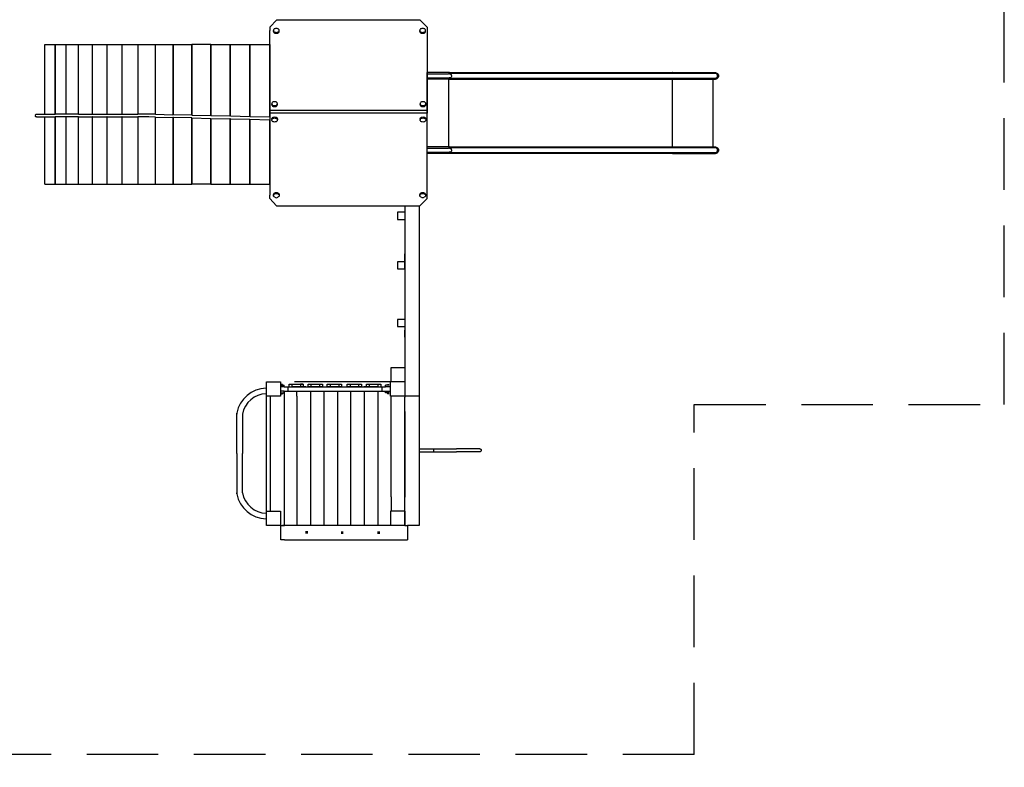
# Model space of a CAD drawing. Units: inches. Extents: x 10.6 to 21.5, y 4.5 to 14.2.
# Drawn here: x 14.6 to 21.5, y 4.5 to 9.7 of the extents above; entities that cross this region are included whole.
import ezdxf

# ---------------------------------------------------------------- set-up
doc = ezdxf.new("R2010")
doc.units = ezdxf.units.IN
doc.header["$MEASUREMENT"] = 0
doc.linetypes.add('DASHED', pattern=[0.75, 0.5, -0.25])
doc.layers.get('0').update_dxf_attribs({"lineweight": 25})
doc.layers.get('Defpoints').update_dxf_attribs({"lineweight": 5})
doc.layers.add('STREFA BEZPIECZEŃSTWA', color=7, linetype='DASHED', lineweight=25)
doc.layers.add('WYMIAR', color=7, linetype='Continuous', lineweight=25)
doc.styles.add('AR 01 SWIS', font='swissc.ttf')
doc.dimstyles.new('AR SKALA 1-50', dxfattribs={"dimscale": 0.02, "dimtxt": 9, "dimasz": 3, "dimexe": 5, "dimexo": 20, "dimgap": 6, "dimtad": 1, "dimrnd": 0.05, "dimzin": 1, "dimdsep": 46, "dimtxsty": 'AR 01 SWIS', "dimblk1": 'MAR-STRZ', "dimblk2": 'MAR-STRZ', "dimsah": 1, "dimcen": 12, "dimse1": 1, "dimse2": 1, "dimclrd": 256, "dimclre": 256, "dimclrt": 256, "dimadec": 1, "dimazin": 0, "dimtfac": 0.01, "dimtix": 1, "dimtmove": 2, "dimatfit": 3, "dimldrblk": 'MAR-STRZ', "dimfxl": 1, "dimtolj": 1, "dimtzin": 0, "dimarcsym": 0})

# ---------------------------------------------------------------- blocks, each defined once
blk = doc.blocks.new('MAR-STRZ')
for p, q in [((0, 2.3), (0, -2.3)), ((1.4, 0), (-1.4, 0))]:
    blk.add_line(p, q)
at = {"color": 10}
blk.add_line((1.5, 1.5), (-1.5, -1.5), dxfattribs=at)
blk = doc.blocks.new('*D7')
at = {"layer": 'Defpoints', "color": 0}
for p in [(14.8588, 13.1774), (10.939, 4.5735), (14.3981, 4.5735)]:
    blk.add_point(p, dxfattribs=at)
at = {"layer": 'WYMIAR', "lineweight": -2}
blk.add_line((10.939, 13.1174), (10.939, 4.6335), dxfattribs=at)
at = {"layer": 'WYMIAR', "lineweight": -2, "xscale": 0.06, "yscale": 0.06, "zscale": 0.06}
for p, rotation in [((10.939, 13.1774), 90), ((10.939, 4.5735), 270)]:
    blk.add_blockref('MAR-STRZ', p, dxfattribs=dict(at, rotation=rotation))
at = {"layer": 'WYMIAR', "insert": (10.729, 8.8754), "char_height": 0.18, "attachment_point": 5, "rotation": 90, "style": 'AR 01 SWIS'}
blk.add_mtext('\\A1;8.60', dxfattribs=at)

msp = doc.modelspace()

# ---------------------------------------------------------------- linework, layer by layer
for p, q in [((16.3633, 9.7094), (16.3133, 9.6586)), ((16.3133, 9.6586), (16.3133, 9.6354)), ((16.3443, 9.6448), (16.3411, 9.642)), ((16.3485, 9.647), (16.3443, 9.6448)), ((16.3533, 9.6484), (16.3485, 9.647)), ((16.3585, 9.6488), (16.3533, 9.6484)), ((16.3636, 9.6484), (16.3585, 9.6488)), ((16.3633, 9.7094), (17.3633, 9.7094)), ((16.3685, 9.647), (16.3636, 9.6484)), ((16.3726, 9.6448), (16.3685, 9.647)), ((16.3758, 9.642), (16.3726, 9.6448)), ((17.3633, 9.7094), (17.4133, 9.6586)), ((17.3683, 9.6448), (17.3651, 9.642)), ((17.3725, 9.647), (17.3683, 9.6448)), ((17.3773, 9.6484), (17.3725, 9.647)), ((17.3825, 9.6488), (17.3773, 9.6484)), ((17.3876, 9.6484), (17.3825, 9.6488)), ((17.3925, 9.647), (17.3876, 9.6484)), ((17.3966, 9.6448), (17.3925, 9.647)), ((17.3998, 9.642), (17.3966, 9.6448)), ((17.4133, 9.6586), (17.4133, 9.6354)), ((17.4133, 9.6586), (17.4133, 9.0783)), ((16.3133, 9.11), (16.3133, 9.6354)), ((16.3391, 9.6387), (16.3385, 9.6351)), ((16.3385, 9.6351), (16.3391, 9.6316)), ((16.3385, 9.6283), (16.3385, 9.6351)), ((16.3385, 9.6283), (16.3391, 9.6247)), ((16.3411, 9.642), (16.3391, 9.6387)), ((16.3391, 9.6316), (16.3411, 9.6283)), ((16.3391, 9.6247), (16.3411, 9.6214)), ((16.3411, 9.6283), (16.3443, 9.6254)), ((16.3411, 9.6214), (16.3443, 9.6186)), ((16.3443, 9.6254), (16.3485, 9.6232)), ((16.3443, 9.6186), (16.3485, 9.6164)), ((16.3485, 9.6232), (16.3533, 9.6219)), ((16.3485, 9.6164), (16.3533, 9.615)), ((16.3533, 9.6219), (16.3585, 9.6214)), ((16.3533, 9.615), (16.3585, 9.6145)), ((16.3585, 9.6214), (16.3636, 9.6219)), ((16.3585, 9.6145), (16.3636, 9.615)), ((16.3636, 9.6219), (16.3685, 9.6232)), ((16.3636, 9.615), (16.3685, 9.6164)), ((16.3685, 9.6232), (16.3726, 9.6254)), ((16.3685, 9.6164), (16.3726, 9.6186)), ((16.3726, 9.6254), (16.3758, 9.6283)), ((16.3726, 9.6186), (16.3758, 9.6214)), ((16.3778, 9.6387), (16.3758, 9.642)), ((16.3758, 9.6283), (16.3778, 9.6316)), ((16.3758, 9.6214), (16.3778, 9.6247)), ((16.3785, 9.6351), (16.3778, 9.6387)), ((16.3778, 9.6316), (16.3785, 9.6351)), ((16.3778, 9.6247), (16.3785, 9.6283)), ((16.3785, 9.6283), (16.3785, 9.6351)), ((17.3631, 9.6387), (17.3625, 9.6351)), ((17.3625, 9.6351), (17.3631, 9.6316)), ((17.3625, 9.6283), (17.3625, 9.6351)), ((17.3625, 9.6283), (17.3631, 9.6247)), ((17.3651, 9.642), (17.3631, 9.6387)), ((17.3631, 9.6316), (17.3651, 9.6283)), ((17.3631, 9.6247), (17.3651, 9.6214)), ((17.3651, 9.6283), (17.3683, 9.6254)), ((17.3651, 9.6214), (17.3683, 9.6186)), ((17.3683, 9.6254), (17.3725, 9.6232)), ((17.3683, 9.6186), (17.3725, 9.6164)), ((17.3725, 9.6232), (17.3773, 9.6219)), ((17.3725, 9.6164), (17.3773, 9.615)), ((17.3773, 9.6219), (17.3825, 9.6214)), ((17.3773, 9.615), (17.3825, 9.6145)), ((17.3825, 9.6214), (17.3876, 9.6219)), ((17.3825, 9.6145), (17.3876, 9.615)), ((17.3876, 9.6219), (17.3925, 9.6232)), ((17.3876, 9.615), (17.3925, 9.6164)), ((17.3925, 9.6232), (17.3966, 9.6254)), ((17.3925, 9.6164), (17.3966, 9.6186)), ((17.3966, 9.6254), (17.3998, 9.6283)), ((17.3966, 9.6186), (17.3998, 9.6214)), ((17.4018, 9.6387), (17.3998, 9.642)), ((17.3998, 9.6283), (17.4018, 9.6316)), ((17.3998, 9.6214), (17.4018, 9.6247)), ((17.4025, 9.6351), (17.4018, 9.6387)), ((17.4018, 9.6316), (17.4025, 9.6351)), ((17.4018, 9.6247), (17.4025, 9.6283)), ((17.4025, 9.6283), (17.4025, 9.6351)), ((17.4133, 9.6354), (17.4133, 9.11)), ((14.7387, 9.0496), (14.7387, 9.537)), ((14.7387, 9.537), (14.812, 9.537)), ((14.812, 9.537), (14.812, 9.0496)), ((14.812, 9.537), (14.8121, 9.537)), ((14.8121, 9.0496), (14.8121, 9.537)), ((14.8121, 9.537), (14.8858, 9.537)), ((14.8858, 9.537), (14.8858, 9.0496)), ((14.8858, 9.537), (14.8882, 9.537)), ((14.8882, 9.0496), (14.8882, 9.537)), ((14.8882, 9.537), (14.973, 9.537)), ((14.973, 9.537), (14.973, 9.0496)), ((14.973, 9.537), (14.974, 9.537)), ((14.974, 9.0496), (14.974, 9.537)), ((14.974, 9.537), (15.0694, 9.537)), ((15.0694, 9.537), (15.0694, 9.0496)), ((15.0694, 9.537), (15.0715, 9.537)), ((15.0715, 9.0496), (15.0715, 9.537)), ((15.0715, 9.537), (15.1722, 9.537)), ((15.1722, 9.537), (15.1722, 9.0496)), ((15.1722, 9.537), (15.1744, 9.537)), ((15.1744, 9.0496), (15.1744, 9.537)), ((15.1744, 9.537), (15.2767, 9.537)), ((15.2767, 9.537), (15.2767, 9.0496)), ((15.2767, 9.537), (15.2799, 9.537)), ((15.2799, 9.0496), (15.2799, 9.537)), ((15.2799, 9.537), (15.3908, 9.537)), ((15.3908, 9.537), (15.3908, 9.0496)), ((15.3908, 9.537), (15.3922, 9.537)), ((15.3922, 9.0496), (15.3922, 9.537)), ((15.3922, 9.537), (15.5107, 9.537)), ((15.5107, 9.537), (15.5107, 9.0486)), ((15.5107, 9.537), (15.5129, 9.537)), ((15.5129, 9.0486), (15.5129, 9.537)), ((15.5129, 9.537), (15.6353, 9.537)), ((15.6353, 9.537), (15.6353, 9.0458)), ((15.6353, 9.537), (15.639, 9.537)), ((15.639, 9.0458), (15.639, 9.537)), ((15.639, 9.537), (15.7669, 9.537)), ((15.7669, 9.537), (15.7669, 9.0429)), ((15.7669, 9.537), (15.7686, 9.537)), ((15.7686, 9.0429), (15.7686, 9.537)), ((15.9008, 9.537), (15.7686, 9.537)), ((15.9008, 9.537), (15.9008, 9.0399)), ((15.9008, 9.537), (15.9009, 9.537)), ((15.9009, 9.0399), (15.9009, 9.537)), ((15.9009, 9.537), (16.0333, 9.537)), ((16.0333, 9.537), (16.0333, 9.037)), ((16.0333, 9.537), (16.0373, 9.537)), ((16.0373, 9.0369), (16.0373, 9.537)), ((16.0373, 9.537), (16.1724, 9.537)), ((16.1724, 9.537), (16.1724, 9.0339)), ((16.1724, 9.537), (16.1742, 9.537)), ((16.1742, 9.0338), (16.1742, 9.537)), ((16.1742, 9.537), (16.3109, 9.537)), ((16.3109, 9.537), (16.3132, 9.537)), ((16.3109, 9.537), (16.3109, 9.0308)), ((16.3132, 9.537), (16.3132, 9.4545)), ((16.3146, 9.4545), (16.3146, 9.537)), ((16.3132, 9.4545), (16.3146, 9.4545)), ((16.3132, 9.4545), (16.3132, 9.4544)), ((16.3132, 9.4544), (16.3146, 9.4544)), ((16.3132, 9.4544), (16.3132, 9.4044)), ((16.3146, 9.4544), (16.3146, 9.4545)), ((16.3146, 9.4044), (16.3146, 9.4544)), ((16.3132, 9.4044), (16.3146, 9.4044)), ((16.3132, 9.4044), (16.3132, 9.0307)), ((16.3146, 9.0307), (16.3146, 9.4044)), ((17.563, 9.3401), (17.4122, 9.3401)), ((17.4122, 9.3317), (17.564, 9.3317)), ((17.4122, 9.3026), (17.5672, 9.3026)), ((17.4149, 9.3317), (17.4149, 9.3401)), ((17.4149, 9.3026), (17.4149, 9.3317)), ((17.4149, 9.2941), (17.4149, 9.3026)), ((17.5697, 9.3401), (17.563, 9.3401)), ((17.5649, 9.3328), (17.564, 9.3317)), ((17.5714, 9.3317), (17.564, 9.3317)), ((17.567, 9.3338), (17.5649, 9.3328)), ((17.5692, 9.3337), (17.567, 9.3338)), ((17.575, 9.3338), (17.567, 9.3338)), ((17.5672, 9.3026), (17.5679, 9.3018)), ((17.568, 9.3026), (17.5672, 9.3026)), ((17.5679, 9.3018), (17.5702, 9.3006)), ((17.5718, 9.3026), (17.568, 9.3026)), ((17.5714, 9.3324), (17.5692, 9.3337)), ((17.5697, 9.3401), (17.5717, 9.3394)), ((17.5697, 9.3401), (18.7285, 9.3401)), ((17.5702, 9.3006), (17.5724, 9.3005)), ((17.5724, 9.3314), (17.5714, 9.3324)), ((17.5714, 9.3317), (17.5724, 9.3314)), ((17.5717, 9.3394), (17.5735, 9.3371)), ((17.5755, 9.3037), (17.5718, 9.3026)), ((17.5724, 9.3314), (17.5751, 9.3307)), ((17.5724, 9.3005), (17.5744, 9.3015)), ((17.5724, 9.3005), (17.575, 9.3005)), ((17.5735, 9.3371), (17.575, 9.3338)), ((17.575, 9.3005), (17.5735, 9.2972)), ((17.5744, 9.3015), (17.5761, 9.3036)), ((18.7321, 9.3338), (17.575, 9.3338)), ((17.575, 9.3005), (18.7321, 9.3005)), ((17.5751, 9.3307), (17.5784, 9.3289)), ((17.5764, 9.3043), (17.5755, 9.3037)), ((17.5761, 9.3036), (17.5764, 9.3043)), ((17.5787, 9.3056), (17.5764, 9.3043)), ((17.5784, 9.3289), (17.5812, 9.3262)), ((17.5814, 9.3084), (17.5787, 9.3056)), ((17.5812, 9.3262), (17.5831, 9.3229)), ((17.5833, 9.3117), (17.5814, 9.3084)), ((17.5831, 9.3229), (17.5842, 9.3192)), ((17.5842, 9.3154), (17.5833, 9.3117)), ((17.5842, 9.3192), (17.5842, 9.3154)), ((17.9666, 9.3401), (19.1254, 9.3401)), ((19.129, 9.3338), (17.9719, 9.3338)), ((17.9719, 9.3005), (19.129, 9.3005)), ((19.1254, 9.3401), (19.1309, 9.3401)), ((19.1309, 9.3401), (19.1289, 9.3401)), ((19.1325, 9.3338), (19.129, 9.3338)), ((19.129, 9.3005), (19.1325, 9.3005)), ((19.1309, 9.3401), (19.1315, 9.3394)), ((19.1309, 9.3401), (19.4117, 9.3401)), ((19.1315, 9.3394), (19.1321, 9.3371)), ((19.1321, 9.3371), (19.1325, 9.3338)), ((19.1325, 9.3005), (19.1321, 9.2972)), ((19.4318, 9.3338), (19.1325, 9.3338)), ((19.1325, 9.3005), (19.4308, 9.3005)), ((19.4117, 9.3401), (19.4308, 9.3401)), ((19.4308, 9.3401), (19.4365, 9.3394)), ((19.4365, 9.3394), (19.4418, 9.3371)), ((19.4418, 9.3371), (19.4463, 9.3334)), ((19.4463, 9.3009), (19.4418, 9.2972)), ((19.4463, 9.3334), (19.4498, 9.3286)), ((19.4498, 9.3056), (19.4463, 9.3009)), ((19.4498, 9.3286), (19.452, 9.3231)), ((19.452, 9.3112), (19.4498, 9.3056)), ((19.452, 9.3231), (19.4528, 9.3171)), ((19.4528, 9.3171), (19.452, 9.3112)), ((17.5697, 9.2941), (17.4122, 9.2941)), ((17.4149, 8.8201), (17.4149, 9.2941)), ((17.5631, 9.2941), (17.563, 8.8201)), ((17.5717, 9.2949), (17.5697, 9.2941)), ((17.5697, 9.2941), (18.7305, 9.2941)), ((17.5735, 9.2972), (17.5717, 9.2949)), ((17.9666, 9.2941), (19.1274, 9.2941)), ((19.129, 9.2941), (19.1289, 8.8201)), ((19.1315, 9.2949), (19.1309, 9.2941)), ((19.1309, 9.2941), (19.4308, 9.2941)), ((19.1321, 9.2972), (19.1315, 9.2949)), ((19.412, 9.2941), (19.4117, 8.8201)), ((19.4365, 9.2949), (19.4308, 9.2941)), ((19.4418, 9.2972), (19.4365, 9.2949)), ((16.3133, 9.1069), (16.3133, 9.11)), ((16.3133, 9.0983), (16.3133, 9.1069)), ((16.3133, 9.0783), (16.3133, 9.0983)), ((16.3271, 9.1262), (16.3264, 9.1226)), ((16.3264, 9.1226), (16.3271, 9.1191)), ((16.3264, 9.1158), (16.3264, 9.1226)), ((16.3264, 9.1158), (16.3271, 9.1122)), ((16.3291, 9.1295), (16.3271, 9.1262)), ((16.3271, 9.1191), (16.3291, 9.1158)), ((16.3271, 9.1122), (16.3291, 9.1089)), ((16.3323, 9.1324), (16.3291, 9.1295)), ((16.3291, 9.1158), (16.3323, 9.1129)), ((16.3291, 9.1089), (16.3323, 9.1061)), ((16.3364, 9.1345), (16.3323, 9.1324)), ((16.3323, 9.1129), (16.3364, 9.1108)), ((16.3323, 9.1061), (16.3364, 9.1039)), ((16.3412, 9.1359), (16.3364, 9.1345)), ((16.3364, 9.1108), (16.3412, 9.1094)), ((16.3364, 9.1039), (16.3412, 9.1025)), ((16.3464, 9.1364), (16.3412, 9.1359)), ((16.3412, 9.1094), (16.3464, 9.1089)), ((16.3412, 9.1025), (16.3464, 9.1021)), ((16.3516, 9.1359), (16.3464, 9.1364)), ((16.3464, 9.1089), (16.3516, 9.1094)), ((16.3464, 9.1021), (16.3516, 9.1025)), ((16.3564, 9.1345), (16.3516, 9.1359)), ((16.3516, 9.1094), (16.3564, 9.1108)), ((16.3516, 9.1025), (16.3564, 9.1039)), ((16.3606, 9.1324), (16.3564, 9.1345)), ((16.3564, 9.1108), (16.3606, 9.1129)), ((16.3564, 9.1039), (16.3606, 9.1061)), ((16.3637, 9.1295), (16.3606, 9.1324)), ((16.3606, 9.1129), (16.3637, 9.1158)), ((16.3606, 9.1061), (16.3637, 9.1089)), ((16.3657, 9.1262), (16.3637, 9.1295)), ((16.3637, 9.1158), (16.3657, 9.1191)), ((16.3637, 9.1089), (16.3657, 9.1122)), ((16.3664, 9.1226), (16.3657, 9.1262)), ((16.3657, 9.1191), (16.3664, 9.1226)), ((16.3657, 9.1122), (16.3664, 9.1158)), ((16.3664, 9.1158), (16.3664, 9.1226)), ((17.3651, 9.1262), (17.3644, 9.1226)), ((17.3644, 9.1226), (17.3651, 9.1191)), ((17.3644, 9.1158), (17.3644, 9.1226)), ((17.3644, 9.1158), (17.3651, 9.1122)), ((17.3671, 9.1295), (17.3651, 9.1262)), ((17.3651, 9.1191), (17.3671, 9.1158)), ((17.3651, 9.1122), (17.3671, 9.1089)), ((17.3703, 9.1324), (17.3671, 9.1295)), ((17.3671, 9.1158), (17.3703, 9.1129)), ((17.3671, 9.1089), (17.3703, 9.1061)), ((17.3744, 9.1345), (17.3703, 9.1324)), ((17.3703, 9.1129), (17.3744, 9.1108)), ((17.3703, 9.1061), (17.3744, 9.1039)), ((17.3792, 9.1359), (17.3744, 9.1345)), ((17.3744, 9.1108), (17.3792, 9.1094)), ((17.3744, 9.1039), (17.3792, 9.1025)), ((17.3844, 9.1364), (17.3792, 9.1359)), ((17.3792, 9.1094), (17.3844, 9.1089)), ((17.3792, 9.1025), (17.3844, 9.1021)), ((17.3896, 9.1359), (17.3844, 9.1364)), ((17.3844, 9.1089), (17.3896, 9.1094)), ((17.3844, 9.1021), (17.3896, 9.1025)), ((17.3944, 9.1345), (17.3896, 9.1359)), ((17.3896, 9.1094), (17.3944, 9.1108)), ((17.3896, 9.1025), (17.3944, 9.1039)), ((17.3986, 9.1324), (17.3944, 9.1345)), ((17.3944, 9.1108), (17.3986, 9.1129)), ((17.3944, 9.1039), (17.3986, 9.1061)), ((17.4017, 9.1295), (17.3986, 9.1324)), ((17.3986, 9.1129), (17.4017, 9.1158)), ((17.3986, 9.1061), (17.4017, 9.1089)), ((17.4037, 9.1262), (17.4017, 9.1295)), ((17.4017, 9.1158), (17.4037, 9.1191)), ((17.4017, 9.1089), (17.4037, 9.1122)), ((17.4044, 9.1226), (17.4037, 9.1262)), ((17.4037, 9.1191), (17.4044, 9.1226)), ((17.4037, 9.1122), (17.4044, 9.1158)), ((17.4044, 9.1158), (17.4044, 9.1226)), ((17.4133, 9.11), (17.4133, 9.1069)), ((17.4133, 9.1069), (17.4133, 9.0996)), ((17.4133, 9.0996), (17.4133, 9.0783)), ((14.6724, 9.0404), (14.673, 9.0429)), ((14.6726, 9.0378), (14.6724, 9.0404)), ((14.6734, 9.0353), (14.6726, 9.0378)), ((14.673, 9.0429), (14.6741, 9.0453)), ((14.6747, 9.0331), (14.6734, 9.0353)), ((14.6741, 9.0453), (14.6758, 9.0472)), ((14.6766, 9.0314), (14.6747, 9.0331)), ((14.6758, 9.0472), (14.6778, 9.0486)), ((14.6788, 9.0302), (14.6766, 9.0314)), ((14.6778, 9.0486), (14.6802, 9.0494)), ((14.6813, 9.0296), (14.6788, 9.0302)), ((14.6802, 9.0494), (14.6827, 9.0496)), ((14.6813, 9.0296), (14.7387, 9.0296)), ((14.6827, 9.0496), (14.7387, 9.0496)), ((14.7387, 9.0496), (14.812, 9.0496)), ((14.7387, 8.5603), (14.7387, 9.0296)), ((14.7387, 9.0296), (14.812, 9.0296)), ((14.8121, 9.0496), (14.812, 9.0496)), ((14.812, 9.0296), (14.812, 8.5603)), ((14.8121, 9.0296), (14.812, 9.0296)), ((14.8858, 9.0496), (14.8121, 9.0496)), ((14.8121, 8.5603), (14.8121, 9.0296)), ((14.8858, 9.0296), (14.8121, 9.0296)), ((14.8882, 9.0496), (14.8858, 9.0496)), ((14.8858, 9.0296), (14.8858, 8.5603)), ((14.8882, 9.0296), (14.8858, 9.0296)), ((14.973, 9.0496), (14.8882, 9.0496)), ((14.8882, 8.5603), (14.8882, 9.0296)), ((14.973, 9.0296), (14.8882, 9.0296)), ((14.974, 9.0496), (14.973, 9.0496)), ((14.973, 9.0296), (14.973, 8.6906)), ((14.974, 9.0296), (14.973, 9.0296)), ((14.974, 9.0496), (15.0694, 9.0496)), ((14.974, 8.6906), (14.974, 9.0296)), ((14.974, 9.0296), (15.0694, 9.0296)), ((15.0715, 9.0496), (15.0694, 9.0496)), ((15.0694, 9.0296), (15.0694, 8.6906)), ((15.0715, 9.0296), (15.0694, 9.0296)), ((15.0715, 9.0496), (15.1722, 9.0496)), ((15.0715, 8.6906), (15.0715, 9.0296)), ((15.0715, 9.0296), (15.1722, 9.0296)), ((15.1744, 9.0496), (15.1722, 9.0496)), ((15.1722, 9.0296), (15.1722, 8.6905)), ((15.1744, 9.0296), (15.1722, 9.0296)), ((15.1744, 9.0496), (15.2767, 9.0496)), ((15.1744, 8.6905), (15.1744, 9.0296)), ((15.1744, 9.0296), (15.2767, 9.0296)), ((15.2799, 9.0496), (15.2767, 9.0496)), ((15.2767, 9.0296), (15.2767, 8.5603)), ((15.2799, 9.0296), (15.2767, 9.0296)), ((15.2799, 9.0496), (15.3908, 9.0496)), ((15.2799, 8.5603), (15.2799, 9.0296)), ((15.2799, 9.0296), (15.3908, 9.0296)), ((15.3922, 9.0496), (15.3908, 9.0496)), ((15.3908, 9.0296), (15.3908, 8.5603)), ((15.3922, 9.0296), (15.3908, 9.0296)), ((15.4672, 9.0496), (15.3922, 9.0496)), ((15.3922, 8.5603), (15.3922, 9.0296)), ((15.4662, 9.0296), (15.3922, 9.0296)), ((15.5107, 9.0287), (15.4662, 9.0296)), ((15.5107, 9.0486), (15.4672, 9.0496)), ((15.5129, 9.0486), (15.5107, 9.0486)), ((15.5107, 9.0287), (15.5107, 8.5603)), ((15.5129, 9.0286), (15.5107, 9.0287)), ((15.5129, 9.0486), (15.6353, 9.0458)), ((15.5129, 8.5603), (15.5129, 9.0286)), ((15.5129, 9.0286), (15.6353, 9.0259)), ((15.639, 9.0458), (15.6353, 9.0458)), ((15.6353, 9.0259), (15.6353, 8.5603)), ((15.639, 9.0258), (15.6353, 9.0259)), ((15.7669, 9.0429), (15.639, 9.0458)), ((15.639, 8.5603), (15.639, 9.0258)), ((15.7669, 9.0229), (15.639, 9.0258)), ((15.7686, 9.0429), (15.7669, 9.0429)), ((15.7686, 9.0429), (15.9008, 9.0399)), ((15.9009, 9.0399), (15.9008, 9.0399)), ((15.9009, 9.0399), (16.0333, 9.037)), ((16.0373, 9.0369), (16.0333, 9.037)), ((16.0373, 9.0369), (16.1724, 9.0339)), ((16.1742, 9.0338), (16.1724, 9.0339)), ((16.1742, 9.0338), (16.3109, 9.0308)), ((16.3132, 9.0307), (16.3109, 9.0308)), ((16.3146, 9.0307), (16.3132, 9.0307)), ((16.3133, 9.0783), (16.3133, 9.0611)), ((16.3133, 9.0783), (16.4133, 9.0783)), ((16.3133, 9.0783), (17.4133, 9.0783)), ((16.3133, 9.0611), (16.3133, 9.0571)), ((16.3133, 9.0571), (16.3133, 9.0525)), ((17.4149, 9.0571), (16.3133, 9.0571)), ((16.3133, 9.0525), (16.3133, 8.4828)), ((16.3291, 9.0228), (16.3323, 9.0258)), ((16.3323, 9.0258), (16.3364, 9.028)), ((16.3364, 9.028), (16.3412, 9.0294)), ((16.3412, 9.0294), (16.3464, 9.0299)), ((16.3464, 9.0299), (16.3516, 9.0294)), ((16.3516, 9.0294), (16.3564, 9.028)), ((16.3564, 9.028), (16.3606, 9.0258)), ((16.3606, 9.0258), (16.3637, 9.0228)), ((16.5133, 9.0783), (16.6133, 9.0783)), ((17.3671, 9.0228), (17.3703, 9.0258)), ((17.3703, 9.0258), (17.3744, 9.028)), ((17.3744, 9.028), (17.3792, 9.0294)), ((17.3792, 9.0294), (17.3844, 9.0299)), ((17.3844, 9.0299), (17.3896, 9.0294)), ((17.3896, 9.0294), (17.3944, 9.028)), ((17.3944, 9.028), (17.3986, 9.0258)), ((17.3986, 9.0258), (17.4017, 9.0228)), ((17.4133, 9.0783), (17.4133, 9.0598)), ((17.4133, 9.0598), (17.4133, 9.0571)), ((17.4133, 9.0525), (17.4133, 9.0571)), ((17.4133, 8.4828), (17.4133, 9.0525)), ((15.7669, 9.0229), (15.7669, 8.5603)), ((15.7686, 9.0229), (15.7669, 9.0229)), ((15.7686, 8.5603), (15.7686, 9.0229)), ((15.7686, 9.0229), (15.9008, 9.02)), ((15.9008, 9.02), (15.9008, 8.5603)), ((15.9009, 9.02), (15.9008, 9.02)), ((15.9009, 8.5603), (15.9009, 9.02)), ((15.9009, 9.02), (16.0333, 9.017)), ((16.0333, 9.017), (16.0333, 8.5603)), ((16.0373, 9.0169), (16.0333, 9.017)), ((16.0373, 8.5603), (16.0373, 9.0169)), ((16.0373, 9.0169), (16.1724, 9.0139)), ((16.1724, 9.0139), (16.1724, 8.5603)), ((16.1742, 9.0139), (16.1724, 9.0139)), ((16.1742, 8.5603), (16.1742, 9.0139)), ((16.1742, 9.0139), (16.3109, 9.0108)), ((16.3109, 9.0108), (16.3109, 8.5603)), ((16.3132, 9.0108), (16.3109, 9.0108)), ((16.3132, 9.0108), (16.3132, 8.6877)), ((16.3146, 9.0107), (16.3132, 9.0108)), ((16.3146, 8.6877), (16.3146, 9.0107)), ((16.3264, 9.0158), (16.3271, 9.0194)), ((16.3264, 9.0158), (16.3264, 9.0087)), ((16.3264, 9.0087), (16.3271, 9.0123)), ((16.3271, 9.005), (16.3264, 9.0087)), ((16.3271, 9.0194), (16.3291, 9.0228)), ((16.3271, 9.0123), (16.3291, 9.0158)), ((16.3291, 9.0016), (16.3271, 9.005)), ((16.3291, 9.0158), (16.3323, 9.0187)), ((16.3323, 8.9987), (16.3291, 9.0016)), ((16.3323, 9.0187), (16.3364, 9.0209)), ((16.3364, 8.9964), (16.3323, 8.9987)), ((16.3364, 9.0209), (16.3412, 9.0223)), ((16.3412, 8.995), (16.3364, 8.9964)), ((16.3412, 9.0223), (16.3464, 9.0228)), ((16.3464, 8.9945), (16.3412, 8.995)), ((16.3464, 9.0228), (16.3516, 9.0223)), ((16.3516, 8.995), (16.3464, 8.9945)), ((16.3516, 9.0223), (16.3564, 9.0209)), ((16.3564, 8.9964), (16.3516, 8.995)), ((16.3564, 9.0209), (16.3606, 9.0187)), ((16.3606, 8.9987), (16.3564, 8.9964)), ((16.3606, 9.0187), (16.3637, 9.0158)), ((16.3637, 9.0016), (16.3606, 8.9987)), ((16.3637, 9.0228), (16.3657, 9.0194)), ((16.3637, 9.0158), (16.3657, 9.0123)), ((16.3657, 9.005), (16.3637, 9.0016)), ((16.3657, 9.0194), (16.3664, 9.0158)), ((16.3657, 9.0123), (16.3664, 9.0087)), ((16.3664, 9.0087), (16.3657, 9.005)), ((16.3664, 9.0158), (16.3664, 9.0087)), ((17.3644, 9.0158), (17.3651, 9.0194)), ((17.3644, 9.0158), (17.3644, 9.0087)), ((17.3644, 9.0087), (17.3651, 9.0123)), ((17.3651, 9.005), (17.3644, 9.0087)), ((17.3651, 9.0194), (17.3671, 9.0228)), ((17.3651, 9.0123), (17.3671, 9.0158)), ((17.3671, 9.0016), (17.3651, 9.005)), ((17.3671, 9.0158), (17.3703, 9.0187)), ((17.3703, 8.9987), (17.3671, 9.0016)), ((17.3703, 9.0187), (17.3744, 9.0209)), ((17.3744, 8.9964), (17.3703, 8.9987)), ((17.3744, 9.0209), (17.3792, 9.0223)), ((17.3792, 8.995), (17.3744, 8.9964)), ((17.3792, 9.0223), (17.3844, 9.0228)), ((17.3844, 8.9945), (17.3792, 8.995)), ((17.3844, 9.0228), (17.3896, 9.0223)), ((17.3896, 8.995), (17.3844, 8.9945)), ((17.3896, 9.0223), (17.3944, 9.0209)), ((17.3944, 8.9964), (17.3896, 8.995)), ((17.3944, 9.0209), (17.3986, 9.0187)), ((17.3986, 8.9987), (17.3944, 8.9964)), ((17.3986, 9.0187), (17.4017, 9.0158)), ((17.4017, 9.0016), (17.3986, 8.9987)), ((17.4017, 9.0228), (17.4037, 9.0194)), ((17.4017, 9.0158), (17.4037, 9.0123)), ((17.4037, 9.005), (17.4017, 9.0016)), ((17.4037, 9.0194), (17.4044, 9.0158)), ((17.4037, 9.0123), (17.4044, 9.0087)), ((17.4044, 9.0087), (17.4037, 9.005)), ((17.4044, 9.0158), (17.4044, 9.0087)), ((17.563, 8.8201), (17.4122, 8.8201)), ((17.4149, 8.8117), (17.4149, 8.8201)), ((17.5697, 8.8201), (17.563, 8.8201)), ((17.5697, 8.8201), (17.5717, 8.8193)), ((17.5697, 8.8201), (18.7285, 8.8201)), ((17.5717, 8.8193), (17.5735, 8.817)), ((17.9685, 8.8201), (19.1274, 8.8201)), ((19.1309, 8.8201), (19.1289, 8.8201)), ((19.1309, 8.8201), (19.1315, 8.8193)), ((19.1309, 8.8201), (19.4117, 8.8201)), ((19.1315, 8.8193), (19.1321, 8.817)), ((19.4117, 8.8201), (19.4308, 8.8201)), ((19.4308, 8.8201), (19.4365, 8.8193)), ((19.4365, 8.8193), (19.4418, 8.817)), ((17.4122, 8.8117), (17.564, 8.8117)), ((17.4122, 8.7826), (17.5672, 8.7826)), ((17.5697, 8.7741), (17.4122, 8.7741)), ((17.4149, 8.7826), (17.4149, 8.8117)), ((17.4149, 8.7741), (17.4149, 8.7826)), ((17.5649, 8.8128), (17.564, 8.8117)), ((17.5714, 8.8117), (17.564, 8.8117)), ((17.567, 8.8138), (17.5649, 8.8128)), ((17.5692, 8.8137), (17.567, 8.8138)), ((17.575, 8.8138), (17.567, 8.8138)), ((17.5672, 8.7826), (17.5679, 8.7818)), ((17.568, 8.7826), (17.5672, 8.7826)), ((17.5679, 8.7818), (17.5702, 8.7806)), ((17.5718, 8.7826), (17.568, 8.7826)), ((17.5714, 8.8124), (17.5692, 8.8137)), ((19.1315, 8.7749), (17.5697, 8.7741)), ((17.5702, 8.7806), (17.5724, 8.7805)), ((17.5724, 8.8114), (17.5714, 8.8124)), ((17.5714, 8.8117), (17.5724, 8.8114)), ((17.5735, 8.7772), (17.5717, 8.7749)), ((17.5755, 8.7837), (17.5718, 8.7826)), ((17.5724, 8.8114), (17.5751, 8.8107)), ((17.5724, 8.7805), (17.5744, 8.7815)), ((17.5724, 8.7805), (17.575, 8.7805)), ((17.5735, 8.817), (17.575, 8.8138)), ((17.575, 8.7805), (17.5735, 8.7772)), ((17.5744, 8.7815), (17.5761, 8.7836)), ((18.7321, 8.8138), (17.575, 8.8138)), ((17.575, 8.7805), (18.7321, 8.7805)), ((17.5751, 8.8107), (17.5784, 8.8089)), ((17.5764, 8.7843), (17.5755, 8.7837)), ((17.5761, 8.7836), (17.5764, 8.7843)), ((17.5787, 8.7856), (17.5764, 8.7843)), ((17.5784, 8.8089), (17.5812, 8.8062)), ((17.5814, 8.7884), (17.5787, 8.7856)), ((17.5812, 8.8062), (17.5831, 8.8029)), ((17.5833, 8.7917), (17.5814, 8.7884)), ((17.5831, 8.8029), (17.5842, 8.7992)), ((17.5842, 8.7954), (17.5833, 8.7917)), ((17.5842, 8.7992), (17.5842, 8.7954)), ((17.9721, 8.7749), (17.9701, 8.7741)), ((19.1309, 8.8138), (17.9738, 8.8138)), ((17.9738, 8.7805), (19.1309, 8.7805)), ((19.0485, 8.7809), (19.4485, 8.7809)), ((19.1315, 8.7749), (19.1309, 8.7741)), ((19.1309, 8.7741), (19.4308, 8.7741)), ((19.1321, 8.7772), (19.1315, 8.7749)), ((19.1321, 8.817), (19.1325, 8.8138)), ((19.1325, 8.7805), (19.1321, 8.7772)), ((19.4318, 8.8138), (19.1325, 8.8138)), ((19.1325, 8.7805), (19.4308, 8.7805)), ((19.4365, 8.7749), (19.4308, 8.7741)), ((19.4418, 8.7772), (19.4365, 8.7749)), ((19.4418, 8.817), (19.4463, 8.8134)), ((19.4463, 8.7809), (19.4418, 8.7772)), ((19.4463, 8.8134), (19.4498, 8.8086)), ((19.4498, 8.7856), (19.4463, 8.7809)), ((19.4498, 8.8086), (19.452, 8.8031)), ((19.452, 8.7912), (19.4498, 8.7856)), ((19.452, 8.8031), (19.4528, 8.7971)), ((19.4528, 8.7971), (19.452, 8.7912)), ((14.973, 8.6906), (14.973, 8.6406)), ((14.974, 8.6406), (14.974, 8.6906)), ((15.0694, 8.6906), (15.0694, 8.6406)), ((15.0715, 8.6406), (15.0715, 8.6906)), ((15.1722, 8.6905), (15.1722, 8.6405)), ((15.1744, 8.6405), (15.1744, 8.6905)), ((16.3132, 8.6877), (16.3146, 8.6877)), ((16.3132, 8.6877), (16.3146, 8.6877)), ((16.3132, 8.6877), (16.3132, 8.6877)), ((16.3132, 8.6877), (16.3132, 8.6377)), ((16.3146, 8.6877), (16.3146, 8.6877)), ((16.3146, 8.6377), (16.3146, 8.6877)), ((14.973, 8.6406), (14.973, 8.5603)), ((14.974, 8.5603), (14.974, 8.6406)), ((15.0694, 8.6406), (15.0694, 8.5603)), ((15.0715, 8.5603), (15.0715, 8.6406)), ((15.1722, 8.6405), (15.1722, 8.5603)), ((15.1744, 8.5603), (15.1744, 8.6405)), ((16.3132, 8.6377), (16.3146, 8.6377)), ((16.3132, 8.6377), (16.3132, 8.5603)), ((16.3146, 8.5603), (16.3146, 8.6377)), ((14.7387, 8.5603), (14.812, 8.5603)), ((14.812, 8.5603), (14.8121, 8.5603)), ((14.8121, 8.5603), (14.8858, 8.5603)), ((14.8858, 8.5603), (14.8882, 8.5603)), ((14.8882, 8.5603), (14.973, 8.5603)), ((14.973, 8.5603), (14.974, 8.5603)), ((14.974, 8.5603), (15.0694, 8.5603)), ((15.0694, 8.5603), (15.0715, 8.5603)), ((15.0715, 8.5603), (15.1722, 8.5603)), ((15.1722, 8.5603), (15.1744, 8.5603)), ((15.1744, 8.5603), (15.2767, 8.5603)), ((15.2767, 8.5603), (15.2799, 8.5603)), ((15.2799, 8.5603), (15.3908, 8.5603)), ((15.3908, 8.5603), (15.3922, 8.5603)), ((15.3922, 8.5603), (15.5107, 8.5603)), ((15.5107, 8.5603), (15.5129, 8.5603)), ((15.5129, 8.5603), (15.6353, 8.5603)), ((15.6353, 8.5603), (15.639, 8.5603)), ((15.639, 8.5603), (15.7669, 8.5603)), ((15.7669, 8.5603), (15.7686, 8.5603)), ((15.9008, 8.5603), (15.7686, 8.5603)), ((15.9008, 8.5603), (15.9009, 8.5603)), ((15.9009, 8.5603), (16.0333, 8.5603)), ((16.0333, 8.5603), (16.0373, 8.5603)), ((16.0373, 8.5603), (16.1724, 8.5603)), ((16.1724, 8.5603), (16.1742, 8.5603)), ((16.1742, 8.5603), (16.3109, 8.5603)), ((16.3109, 8.5603), (16.3132, 8.5603)), ((16.3133, 8.459), (16.3133, 8.4828)), ((16.3385, 8.4875), (16.3391, 8.4912)), ((16.3385, 8.4875), (16.3385, 8.4805)), ((16.3385, 8.4805), (16.3391, 8.4841)), ((16.3391, 8.4768), (16.3385, 8.4805)), ((16.3391, 8.4912), (16.3411, 8.4946)), ((16.3391, 8.4841), (16.3411, 8.4875)), ((16.3411, 8.4734), (16.3391, 8.4768)), ((16.3411, 8.4946), (16.3443, 8.4975)), ((16.3411, 8.4875), (16.3443, 8.4905)), ((16.3443, 8.4705), (16.3411, 8.4734)), ((16.3443, 8.4975), (16.3485, 8.4998)), ((16.3443, 8.4905), (16.3485, 8.4927)), ((16.3485, 8.4998), (16.3533, 8.5012)), ((16.3485, 8.4927), (16.3533, 8.4941)), ((16.3533, 8.5012), (16.3585, 8.5017)), ((16.3533, 8.4941), (16.3585, 8.4946)), ((16.3585, 8.5017), (16.3636, 8.5012)), ((16.3585, 8.4946), (16.3636, 8.4941)), ((16.3636, 8.5012), (16.3685, 8.4998)), ((16.3636, 8.4941), (16.3685, 8.4927)), ((16.3685, 8.4998), (16.3726, 8.4975)), ((16.3685, 8.4927), (16.3726, 8.4905)), ((16.3726, 8.4975), (16.3758, 8.4946)), ((16.3726, 8.4905), (16.3758, 8.4875)), ((16.3758, 8.4734), (16.3726, 8.4705)), ((16.3758, 8.4946), (16.3778, 8.4912)), ((16.3758, 8.4875), (16.3778, 8.4841)), ((16.3778, 8.4768), (16.3758, 8.4734)), ((16.3778, 8.4912), (16.3785, 8.4875)), ((16.3778, 8.4841), (16.3785, 8.4805)), ((16.3785, 8.4805), (16.3778, 8.4768)), ((16.3785, 8.4875), (16.3785, 8.4805)), ((17.3625, 8.4875), (17.3631, 8.4912)), ((17.3625, 8.4875), (17.3625, 8.4805)), ((17.3625, 8.4805), (17.3631, 8.4841)), ((17.3631, 8.4768), (17.3625, 8.4805)), ((17.3631, 8.4912), (17.3651, 8.4946)), ((17.3631, 8.4841), (17.3651, 8.4875)), ((17.3651, 8.4734), (17.3631, 8.4768)), ((17.3651, 8.4946), (17.3683, 8.4975)), ((17.3651, 8.4875), (17.3683, 8.4905)), ((17.3683, 8.4705), (17.3651, 8.4734)), ((17.3683, 8.4975), (17.3725, 8.4998)), ((17.3683, 8.4905), (17.3725, 8.4927)), ((17.3725, 8.4998), (17.3773, 8.5012)), ((17.3725, 8.4927), (17.3773, 8.4941)), ((17.3773, 8.5012), (17.3825, 8.5017)), ((17.3773, 8.4941), (17.3825, 8.4946)), ((17.3825, 8.5017), (17.3876, 8.5012)), ((17.3825, 8.4946), (17.3876, 8.4941)), ((17.3876, 8.5012), (17.3925, 8.4998)), ((17.3876, 8.4941), (17.3925, 8.4927)), ((17.3925, 8.4998), (17.3966, 8.4975)), ((17.3925, 8.4927), (17.3966, 8.4905)), ((17.3966, 8.4975), (17.3998, 8.4946)), ((17.3966, 8.4905), (17.3998, 8.4875)), ((17.3998, 8.4734), (17.3966, 8.4705)), ((17.3998, 8.4946), (17.4018, 8.4912)), ((17.3998, 8.4875), (17.4018, 8.4841)), ((17.4018, 8.4768), (17.3998, 8.4734)), ((17.4018, 8.4912), (17.4025, 8.4875)), ((17.4018, 8.4841), (17.4025, 8.4805)), ((17.4025, 8.4805), (17.4018, 8.4768)), ((17.4025, 8.4875), (17.4025, 8.4805)), ((17.4133, 8.459), (17.4133, 8.4828)), ((16.3133, 8.459), (16.3592, 8.4083)), ((16.3485, 8.4682), (16.3443, 8.4705)), ((16.3592, 8.4083), (17.3633, 8.4083)), ((16.3726, 8.4705), (16.3685, 8.4682)), ((17.257, 8.4083), (17.257, 7.0785)), ((17.257, 8.4083), (17.257, 7.0785)), ((17.357, 8.4083), (17.357, 7.0785)), ((17.3633, 8.4083), (17.4133, 8.459)), ((17.3725, 8.4682), (17.3683, 8.4705)), ((17.3966, 8.4705), (17.3925, 8.4682)), ((17.2575, 8.3634), (17.2075, 8.3634)), ((17.2075, 8.3634), (17.2075, 8.3134)), ((17.357, 8.4041), (17.357, 8.3043)), ((17.2075, 8.3134), (17.2575, 8.3134)), ((17.2572, 8.0225), (17.2572, 8.0725)), ((17.2575, 8.0176), (17.2075, 8.0176)), ((17.2075, 8.0176), (17.2075, 7.9676)), ((17.2575, 7.9676), (17.2575, 8.0176)), ((17.2075, 7.9676), (17.2575, 7.9676)), ((17.2567, 7.6141), (17.2067, 7.6141)), ((17.2067, 7.6141), (17.2067, 7.5641)), ((17.2067, 7.5641), (17.2567, 7.5641)), ((17.2567, 7.4897), (17.2567, 7.5397)), ((17.1624, 7.1785), (17.1624, 7.2785)), ((17.1624, 7.2785), (17.257, 7.2785)), ((16.289, 6.1735), (16.289, 7.1785)), ((16.289, 7.1785), (16.3574, 7.1785)), ((16.289, 7.1785), (16.389, 7.1785)), ((16.289, 7.0785), (16.289, 7.1785)), ((16.389, 7.1785), (16.389, 7.0785)), ((16.5022, 7.1785), (16.4854, 7.1785)), ((16.5967, 7.1785), (16.5022, 7.1785)), ((16.6913, 7.1785), (16.5967, 7.1785)), ((16.7859, 7.1785), (16.6913, 7.1785)), ((16.8788, 7.1785), (16.7859, 7.1785)), ((16.9733, 7.1785), (16.8788, 7.1785)), ((17.0679, 7.1785), (16.9733, 7.1785)), ((17.1624, 7.1785), (17.0679, 7.1785)), ((17.157, 7.0785), (17.157, 7.1785)), ((17.257, 7.1785), (17.1624, 7.1785)), ((17.257, 7.1785), (17.1624, 7.1785)), ((17.257, 7.1785), (17.257, 7.0716)), ((17.257, 7.1785), (17.257, 7.0785)), ((17.357, 7.1785), (17.357, 6.1735)), ((16.401, 7.1588), (16.389, 7.1588)), ((16.389, 7.1548), (16.401, 7.1548)), ((16.4141, 7.1425), (16.389, 7.1425)), ((16.4141, 7.1128), (16.389, 7.1128)), ((16.389, 7.1008), (16.401, 7.1008)), ((16.401, 7.1588), (16.401, 7.1548)), ((16.401, 7.1548), (16.4141, 7.1548)), ((16.401, 7.1008), (16.401, 7.0948)), ((16.401, 7.1008), (16.4141, 7.1008)), ((16.4141, 7.1425), (16.4141, 7.1548)), ((16.4141, 7.1425), (16.4419, 7.1425)), ((16.4141, 7.1008), (16.4141, 7.1128)), ((16.4141, 7.1128), (16.4419, 7.1128)), ((16.417, 6.1735), (16.417, 7.1128)), ((16.4419, 7.1128), (16.4419, 7.1425)), ((16.4419, 7.1425), (17.099, 7.1425)), ((16.4419, 7.1128), (17.099, 7.1128)), ((16.4474, 7.1625), (16.5474, 7.1625)), ((16.4474, 7.1425), (16.4474, 7.1625)), ((16.4474, 7.1625), (16.4674, 7.1625)), ((16.5647, 7.1425), (16.4647, 7.1425)), ((16.4674, 7.1625), (16.4674, 7.1425)), ((16.5022, 7.0785), (16.5022, 7.1128)), ((16.5474, 7.1625), (16.5274, 7.1625)), ((16.5274, 7.1625), (16.5274, 7.1425)), ((16.5474, 7.1625), (16.5474, 7.1425)), ((16.5821, 7.1629), (16.6821, 7.1629)), ((16.5821, 7.1429), (16.5821, 7.1629)), ((16.6821, 7.1429), (16.5821, 7.1429)), ((16.5967, 7.1128), (16.5967, 6.1735)), ((16.6009, 7.1629), (16.6009, 7.1429)), ((16.6609, 7.1629), (16.6609, 7.1429)), ((16.6821, 7.1629), (16.6821, 7.1429)), ((16.6913, 7.1128), (16.6913, 6.1735)), ((16.7155, 7.1629), (16.8155, 7.1629)), ((16.7155, 7.1429), (16.7155, 7.1629)), ((16.8155, 7.1429), (16.7155, 7.1429)), ((16.7363, 7.1629), (16.7363, 7.1429)), ((16.7859, 7.1128), (16.7859, 6.1735)), ((16.7963, 7.1629), (16.7963, 7.1429)), ((16.8155, 7.1629), (16.8155, 7.1429)), ((16.8536, 7.1629), (16.9536, 7.1629)), ((16.8536, 7.1429), (16.8536, 7.1629)), ((16.9536, 7.1429), (16.8536, 7.1429)), ((16.8743, 7.1629), (16.8743, 7.1429)), ((16.8788, 7.1128), (16.8788, 6.1735)), ((16.9343, 7.1629), (16.9343, 7.1429)), ((16.9536, 7.1629), (16.9536, 7.1429)), ((17.07, 7.1425), (16.97, 7.1425)), ((16.9733, 7.1128), (16.9733, 6.1735)), ((16.9895, 7.1625), (17.0895, 7.1625)), ((16.9895, 7.1425), (16.9895, 7.1625)), ((17.0092, 7.1625), (17.0092, 7.1425)), ((17.0679, 7.1128), (17.0679, 6.1735)), ((17.0692, 7.1625), (17.0692, 7.1425)), ((17.0895, 7.1625), (17.0895, 7.1425)), ((17.099, 7.1128), (17.099, 7.1425)), ((17.099, 7.1425), (17.1229, 7.1425)), ((17.099, 7.1128), (17.1229, 7.1128)), ((17.1229, 7.1425), (17.1229, 7.1548)), ((17.136, 7.1548), (17.1229, 7.1548)), ((17.1584, 7.1425), (17.1229, 7.1425)), ((17.1229, 7.1008), (17.1229, 7.1128)), ((17.1229, 7.1128), (17.1584, 7.1128)), ((17.136, 7.1008), (17.1229, 7.1008)), ((17.136, 7.1588), (17.136, 7.1548)), ((17.136, 7.1588), (17.148, 7.1588)), ((17.148, 7.1548), (17.136, 7.1548)), ((17.136, 7.1008), (17.136, 7.0948)), ((17.148, 7.1008), (17.136, 7.1008)), ((16.389, 7.0785), (16.289, 7.0785)), ((16.319, 6.2735), (16.319, 7.0785)), ((16.389, 7.0948), (16.401, 7.0948)), ((16.5022, 7.0785), (16.5022, 6.2735)), ((17.148, 7.0948), (17.136, 7.0948)), ((17.257, 7.0785), (17.157, 7.0785)), ((17.1624, 6.9716), (17.1624, 7.0785)), ((17.357, 7.0785), (17.257, 7.0785)), ((17.257, 6.2735), (17.257, 7.0716)), ((16.0818, 6.96), (16.0818, 6.9525)), ((16.0818, 6.6774), (16.0818, 6.96)), ((17.1624, 6.3735), (17.1624, 6.9716)), ((17.257, 6.9716), (17.257, 6.9527)), ((16.1218, 6.9525), (16.1218, 6.6774)), ((17.257, 6.9527), (17.257, 6.3716)), ((17.3616, 6.7096), (17.4586, 6.7096)), ((17.3616, 6.6896), (17.4586, 6.6896)), ((17.4586, 6.7096), (17.6195, 6.7096)), ((17.4586, 6.7096), (17.4586, 6.6896)), ((17.4586, 6.6896), (17.6195, 6.6896)), ((17.6195, 6.7096), (17.6199, 6.7093)), ((17.7825, 6.7096), (17.6195, 6.7096)), ((17.6199, 6.6899), (17.6195, 6.6896)), ((17.7825, 6.6896), (17.6195, 6.6896)), ((17.7825, 6.7096), (17.7851, 6.7093)), ((17.7851, 6.6899), (17.7825, 6.6896)), ((17.7851, 6.7093), (17.7875, 6.7083)), ((17.7875, 6.6909), (17.7851, 6.6899)), ((17.7875, 6.7083), (17.7896, 6.7067)), ((17.7896, 6.6925), (17.7875, 6.6909)), ((17.7896, 6.7067), (17.7912, 6.7046)), ((17.7912, 6.6946), (17.7896, 6.6925)), ((17.7912, 6.7046), (17.7922, 6.7022)), ((17.7922, 6.697), (17.7912, 6.6946)), ((17.7922, 6.7022), (17.7925, 6.6996)), ((17.7925, 6.6996), (17.7922, 6.697)), ((16.0818, 6.6774), (16.0818, 6.3948)), ((16.1218, 6.4023), (16.1218, 6.6774)), ((16.0818, 6.3948), (16.0818, 6.4023)), ((17.1624, 6.3735), (17.1624, 6.2735)), ((16.289, 6.1735), (16.289, 6.2735)), ((16.289, 6.2735), (16.389, 6.2735)), ((16.289, 6.2735), (16.319, 6.2735)), ((16.389, 6.2735), (16.389, 6.1735)), ((16.5022, 6.2735), (16.5022, 6.1735)), ((17.257, 6.2735), (17.157, 6.2735)), ((17.157, 6.2735), (17.157, 6.1735)), ((17.257, 6.2735), (17.257, 6.2527)), ((17.257, 6.1735), (17.257, 6.2735)), ((17.257, 6.2527), (17.257, 6.1735)), ((16.389, 6.1735), (16.289, 6.1735)), ((16.3903, 6.0735), (16.3903, 6.1735)), ((16.3903, 6.1735), (16.417, 6.1735)), ((16.5022, 6.1735), (16.4022, 6.1735)), ((16.5022, 6.1735), (16.417, 6.1735)), ((16.5022, 6.1735), (16.417, 6.1735)), ((16.5022, 6.1735), (16.4314, 6.1735)), ((16.5967, 6.1735), (16.5022, 6.1735)), ((16.5681, 6.1187), (16.5681, 6.135)), ((16.5771, 6.1187), (16.5771, 6.135)), ((16.6913, 6.1735), (16.5967, 6.1735)), ((16.7859, 6.1735), (16.6913, 6.1735)), ((16.8788, 6.1735), (16.7859, 6.1735)), ((16.816, 6.1162), (16.816, 6.1325)), ((16.8251, 6.1162), (16.8251, 6.1325)), ((16.9733, 6.1735), (16.8788, 6.1735)), ((17.0679, 6.1735), (16.9733, 6.1735)), ((17.1624, 6.1735), (17.0679, 6.1735)), ((17.0716, 6.1162), (17.0716, 6.1325)), ((17.0806, 6.1162), (17.0806, 6.1325)), ((17.257, 6.1735), (17.1624, 6.1735)), ((17.257, 6.1735), (17.277, 6.1735)), ((17.277, 6.1735), (17.277, 6.0735)), ((17.357, 6.1735), (17.277, 6.1735)), ((16.417, 6.0735), (16.3903, 6.0735)), ((16.417, 6.0735), (17.277, 6.0735))]:
    msp.add_line(p, q)
for centre, radius, start, end in [((19.4287, 9.3172), 0.0169, 277.16869, 79.21301), ((19.4287, 8.7972), 0.0169, 277.16869, 79.21301), ((16.3585, 8.4823), 0.0173, 234.58112, 305.41888), ((17.3825, 8.4886), 0.0227, 243.8825, 296.1175), ((16.2936, 6.918), 0.2159, 91.45336, 168.78215), ((16.2921, 6.9223), 0.1729, 91.32408, 169.96378), ((16.2936, 6.4368), 0.2159, 191.21785, 268.54664), ((16.2921, 6.4324), 0.1729, 190.03622, 268.67592)]:
    msp.add_arc(centre, radius, start, end)
at = {"layer": 'STREFA BEZPIECZEŃSTWA'}
for p, q in [((21.452, 9.3231), (21.452, 11.2896)), ((21.452, 7.0206), (21.452, 9.3231)), ((19.2825, 7.0206), (21.452, 7.0206)), ((19.2825, 4.5735), (19.2825, 7.0206)), ((19.2825, 4.5735), (14.3981, 4.5735))]:
    msp.add_line(p, q, dxfattribs=at)

# ---------------------------------------------------------------- dimensions: what is measured, and where the dimension line sits
at = {"layer": 'WYMIAR'}
dim = msp.add_linear_dim(base=(10.939, 4.5735), p1=(14.8588, 13.1774), p2=(14.3981, 4.5735), angle=90, dimstyle='AR SKALA 1-50', dxfattribs=at)
dim.commit()
dim.dimension.update_dxf_attribs({"geometry": '*D7', "text_midpoint": (10.729, 8.8754)})

doc.saveas('drawing.dxf')
